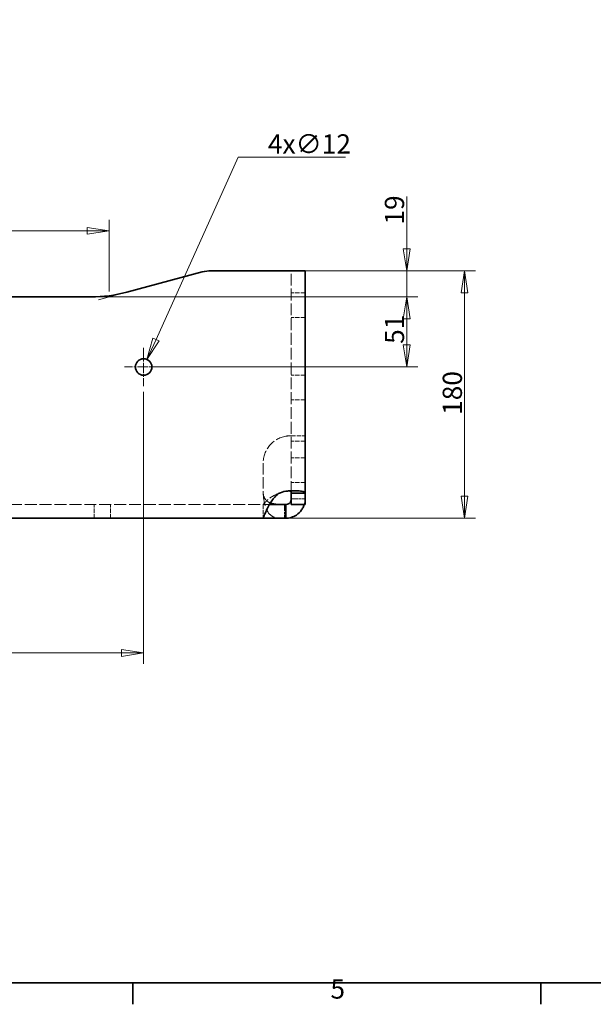
# Model space of a CAD drawing. Units: millimetres. Extents: x 24 to 2352, y 24 to 1660.
# Drawn here: x 1106 to 1523, y 24 to 740 of the extents above; entities that cross this region are included whole.
import ezdxf

# ---------------------------------------------------------------- set-up
doc = ezdxf.new("R2010")
doc.units = ezdxf.units.MM
doc.header["$LTSCALE"] = 4
for name, pattern in [('CHAIN', [0.3543, 0.2362, -0.0295, 0.0591, -0.0295]), ('DASH_DOT', [0.182, 0.1181, -0.0295, 0.0049, -0.0295]), ('DASHED', [0.2068, 0.1655, -0.0413])]:
    doc.linetypes.add(name, pattern=pattern)
for name, color, linetype, lineweight in [('Border_0', 7, 'Continuous', 35), ('Border_2', 7, 'Continuous', 35), ('Center Mark(ISO)', 7, 'DASH_DOT', 18), ('Dimensions(ISO)', 7, 'Continuous', 18), ('Hidden Edges(ISO)', 7, 'DASHED', 18), ('Visible Edges(ISO)', 7, 'Continuous', 35)]:
    doc.layers.add(name, color=color, linetype=linetype, lineweight=lineweight)
doc.styles.add('Border_1', font='arial.ttf')
doc.styles.add('VBG-RF-ISO', font='arial.ttf')
doc.dimstyles.new('VBG-RF-ISO', dxfattribs={"dimscale": 4, "dimtxt": 3.5, "dimasz": 4, "dimexe": 2, "dimexo": 1, "dimgap": 0.4, "dimtad": 1, "dimtoh": 1, "dimrnd": 1e-08, "dimtxsty": 'VBG-RF-ISO', "dimblk": 'Filled-1', "dimcen": 0.09, "dimdle": 12, "dimclrd": 7, "dimclre": 7, "dimclrt": 256, "dimazin": 2, "dimtfac": 1, "dimtmove": 0, "dimatfit": 3, "dimldrblk": 'Filled-1', "dimfxl": 1, "dimtolj": 1, "dimlwd": 15, "dimlwe": 15, "dimarcsym": 0})

# ---------------------------------------------------------------- blocks, each defined once
blk = doc.blocks.new('Borders Default Border')
at = {"layer": 'Border_0'}
for p, q in [((297, 10), (297, 6.1)), ((371.25, 10), (371.25, 6.1))]:
    blk.add_line(p, q, dxfattribs=at)
at = {"layer": 'Border_0', "flags": 128}
blk.add_lwpolyline([(10, 10), (10, 410), (584, 410), (584, 10), (10, 10)], dxfattribs=at)
at = {"layer": 'Border_2', "insert": (332.98, 6.04), "char_height": 3.5, "attachment_point": 7, "style": 'Border_1'}
blk.add_mtext('5', dxfattribs=at)
blk = doc.blocks.new('Filled-1')
at = {"color": 0}
for p, q in [((0, 0), (-1, 0.15625)), ((-1, 0.15625), (-1, -0.15625)), ((-1, 0), (0, 0)), ((-1, -0.15625), (0, 0))]:
    blk.add_line(p, q, dxfattribs=at)
at = {"color": 0, "flags": 128}
blk.add_lwpolyline([(-1, -0.15625), (0, 0), (-1, 0.15625), (-1, -0.15625)], dxfattribs=at)
at = {"color": 0}
blk.add_solid([(-1, -0.15625), (0, 0), (-1, 0.15625), (-1, -0.15625)], dxfattribs=at)
blk = doc.blocks.new('*D36')
at = {"layer": 'Defpoints', "color": 0, "linetype": 'Continuous', "transparency": 16777216}
for p in [(675.92, 473.9), (1195.92, 473.9), (1195.92, 279.9)]:
    blk.add_point(p, dxfattribs=at)
at = {"layer": 'Dimensions(ISO)', "color": 7, "linetype": 'Continuous', "lineweight": 15, "transparency": 16777216}
for p, q in [((675.92, 469.9), (675.92, 271.9)), ((1195.92, 469.9), (1195.92, 271.9)), ((691.92, 279.9), (1179.92, 279.9))]:
    blk.add_line(p, q, dxfattribs=at)
at = {"layer": 'Dimensions(ISO)', "color": 7, "linetype": 'Continuous', "lineweight": 15, "transparency": 16777216, "xscale": 16, "yscale": 16, "zscale": 16, "rotation": 180}
blk.add_blockref('Filled-1', (675.92, 279.9), dxfattribs=at)
at = {"layer": 'Dimensions(ISO)', "color": 7, "linetype": 'Continuous', "lineweight": 15, "transparency": 16777216, "xscale": 16, "yscale": 16, "zscale": 16}
blk.add_blockref('Filled-1', (1195.92, 279.9), dxfattribs=at)
at = {"layer": 'Dimensions(ISO)', "linetype": 'Continuous', "lineweight": 18, "transparency": 16777216, "insert": (920.47, 295.79), "char_height": 14, "attachment_point": 1, "style": 'VBG-RF-ISO'}
blk.add_mtext('\\A1;520', dxfattribs=at)
blk = doc.blocks.new('*D37')
at = {"layer": 'Defpoints', "color": 0, "linetype": 'Continuous', "transparency": 16777216}
for p in [(1299.42, 557.9), (1387.42, 557.9), (1157.75, 538.9)]:
    blk.add_point(p, dxfattribs=at)
at = {"layer": 'Dimensions(ISO)', "color": 7, "linetype": 'Continuous', "lineweight": 15, "transparency": 16777216}
for p, q in [((1387.42, 573.9), (1387.42, 611.86)), ((1303.42, 557.9), (1395.42, 557.9)), ((1387.42, 538.9), (1387.42, 557.9)), ((1161.75, 538.9), (1395.42, 538.9)), ((1387.42, 522.9), (1387.42, 506.9))]:
    blk.add_line(p, q, dxfattribs=at)
at = {"layer": 'Dimensions(ISO)', "color": 7, "linetype": 'Continuous', "lineweight": 15, "transparency": 16777216, "xscale": 16, "yscale": 16, "zscale": 16}
for p, rotation in [((1387.42, 557.9), 270), ((1387.42, 538.9), 90)]:
    blk.add_blockref('Filled-1', p, dxfattribs=dict(at, rotation=rotation))
at = {"layer": 'Dimensions(ISO)', "linetype": 'Continuous', "lineweight": 18, "transparency": 16777216, "insert": (1371.52, 591.5), "char_height": 14, "attachment_point": 1, "rotation": 90, "style": 'VBG-RF-ISO'}
blk.add_mtext('\\A1;19', dxfattribs=at)
blk = doc.blocks.new('*D38')
at = {"layer": 'Defpoints', "color": 0, "linetype": 'Continuous', "transparency": 16777216}
for p in [(1157.75, 538.9), (1387.42, 538.9), (1195.92, 487.9)]:
    blk.add_point(p, dxfattribs=at)
at = {"layer": 'Dimensions(ISO)', "color": 7, "linetype": 'Continuous', "lineweight": 15, "transparency": 16777216}
for p, q in [((1161.75, 538.9), (1395.42, 538.9)), ((1387.42, 503.9), (1387.42, 522.9)), ((1199.92, 487.9), (1395.42, 487.9))]:
    blk.add_line(p, q, dxfattribs=at)
at = {"layer": 'Dimensions(ISO)', "color": 7, "linetype": 'Continuous', "lineweight": 15, "transparency": 16777216, "xscale": 16, "yscale": 16, "zscale": 16}
for p, rotation in [((1387.42, 538.9), 90), ((1387.42, 487.9), 270)]:
    blk.add_blockref('Filled-1', p, dxfattribs=dict(at, rotation=rotation))
at = {"layer": 'Dimensions(ISO)', "linetype": 'Continuous', "lineweight": 18, "transparency": 16777216, "insert": (1371.52, 504.72), "char_height": 14, "attachment_point": 1, "rotation": 90, "style": 'VBG-RF-ISO'}
blk.add_mtext('\\A1;51', dxfattribs=at)
blk = doc.blocks.new('*D39')
at = {"layer": 'Defpoints', "color": 0, "linetype": 'Continuous', "transparency": 16777216}
for p in [(1299.42, 557.9), (1282.92, 377.9), (1429.54, 377.9)]:
    blk.add_point(p, dxfattribs=at)
at = {"layer": 'Dimensions(ISO)', "color": 7, "linetype": 'Continuous', "lineweight": 15, "transparency": 16777216}
for p, q in [((1303.42, 557.9), (1437.54, 557.9)), ((1429.54, 541.9), (1429.54, 393.9)), ((1286.92, 377.9), (1437.54, 377.9))]:
    blk.add_line(p, q, dxfattribs=at)
at = {"layer": 'Dimensions(ISO)', "color": 7, "linetype": 'Continuous', "lineweight": 15, "transparency": 16777216, "xscale": 16, "yscale": 16, "zscale": 16}
for p, rotation in [((1429.54, 557.9), 90), ((1429.54, 377.9), 270)]:
    blk.add_blockref('Filled-1', p, dxfattribs=dict(at, rotation=rotation))
at = {"layer": 'Dimensions(ISO)', "linetype": 'Continuous', "lineweight": 18, "transparency": 16777216, "insert": (1413.64, 453.11), "char_height": 14, "attachment_point": 1, "rotation": 90, "style": 'VBG-RF-ISO'}
blk.add_mtext('\\A1;180', dxfattribs=at)
blk = doc.blocks.new('*D40')
at = {"layer": 'Defpoints', "color": 0, "linetype": 'Continuous', "transparency": 16777216}
for p in [(1198.38, 493.37), (1193.45, 482.43)]:
    blk.add_point(p, dxfattribs=at)
at = {"layer": 'Dimensions(ISO)', "color": 7, "linetype": 'Continuous', "lineweight": 15, "transparency": 16777216}
for p, q in [((1264.77, 640.45), (1204.97, 507.95)), ((1342.79, 640.45), (1264.77, 640.45)), ((1195.56, 487.9), (1196.28, 487.9)), ((1195.92, 487.54), (1195.92, 488.26))]:
    blk.add_line(p, q, dxfattribs=at)
at = {"layer": 'Dimensions(ISO)', "color": 7, "linetype": 'Continuous', "lineweight": 15, "transparency": 16777216, "xscale": 16, "yscale": 16, "zscale": 16, "rotation": 245.7091394604124}
blk.add_blockref('Filled-1', (1198.38, 493.37), dxfattribs=at)
at = {"layer": 'Dimensions(ISO)', "linetype": 'Continuous', "lineweight": 18, "transparency": 16777216, "insert": (1286.44, 657.13), "char_height": 14, "attachment_point": 1, "style": 'VBG-RF-ISO'}
blk.add_mtext('\\A1;4x∅12', dxfattribs=at)
blk = doc.blocks.new('*D41')
at = {"layer": 'Defpoints', "color": 0, "linetype": 'Continuous', "transparency": 16777216}
for p in [(1170.92, 586.9), (700.92, 538.9), (1170.92, 538.9)]:
    blk.add_point(p, dxfattribs=at)
at = {"layer": 'Dimensions(ISO)', "color": 7, "linetype": 'Continuous', "lineweight": 15, "transparency": 16777216}
for p, q in [((700.92, 542.9), (700.92, 594.9)), ((1170.92, 542.9), (1170.92, 594.9)), ((716.92, 586.9), (1154.92, 586.9))]:
    blk.add_line(p, q, dxfattribs=at)
at = {"layer": 'Dimensions(ISO)', "color": 7, "linetype": 'Continuous', "lineweight": 15, "transparency": 16777216, "xscale": 16, "yscale": 16, "zscale": 16, "rotation": 180}
blk.add_blockref('Filled-1', (700.92, 586.9), dxfattribs=at)
at = {"layer": 'Dimensions(ISO)', "color": 7, "linetype": 'Continuous', "lineweight": 15, "transparency": 16777216, "xscale": 16, "yscale": 16, "zscale": 16}
blk.add_blockref('Filled-1', (1170.92, 586.9), dxfattribs=at)
at = {"layer": 'Dimensions(ISO)', "linetype": 'Continuous', "lineweight": 18, "transparency": 16777216, "insert": (920.19, 602.79), "char_height": 14, "attachment_point": 1, "style": 'VBG-RF-ISO'}
blk.add_mtext('\\A1;470', dxfattribs=at)

msp = doc.modelspace()

# ---------------------------------------------------------------- linework, layer by layer
at = {"layer": 'Center Mark(ISO)', "linetype": 'CHAIN', "ltscale": 7.778352}
for p, q in [((1195.9155, 501.8976), (1195.9155, 473.8976)), ((1209.9155, 487.8976), (1181.9155, 487.8976))]:
    msp.add_line(p, q, dxfattribs=at)
at = {"layer": 'Dimensions(ISO)'}
for p, q in [((1161.7502, 538.8964), (1178.9155, 538.8964)), ((1179.7684, 541.2685), (1163.1881, 536.8258))]:
    msp.add_line(p, q, dxfattribs=at)
at = {"layer": 'Hidden Edges(ISO)', "ltscale": 13.029407}
msp.add_line((1303.4154, 396.2275), (1303.4154, 557.8964), dxfattribs=at)
at = {"layer": 'Hidden Edges(ISO)', "ltscale": 4.759339}
for p, q in [((1313.4154, 541.8976), (1303.4154, 541.8976)), ((1313.4154, 523.8976), (1303.4154, 523.8976)), ((1313.4154, 481.8976), (1303.4154, 481.8976)), ((1313.4154, 463.8976), (1303.4154, 463.8976)), ((1303.4154, 437.8964), (1313.4154, 437.8964)), ((1313.4154, 433.8995), (1303.4154, 433.8995)), ((1313.4154, 421.8976), (1303.4154, 421.8976)), ((1313.4154, 403.8976), (1303.4154, 403.8976)), ((1301.256, 397.8964), (1305.8574, 397.8964)), ((1159.9155, 377.8976), (1159.9155, 387.8976)), ((1171.9155, 377.8976), (1171.9155, 387.8976)), ((1282.9155, 387.8976), (1282.9155, 377.8976))]:
    msp.add_line(p, q, dxfattribs=at)
at = {"layer": 'Hidden Edges(ISO)', "ltscale": 2.080039}
msp.add_line((1301.256, 437.8964), (1303.4154, 437.8964), dxfattribs=at)
at = {"layer": 'Hidden Edges(ISO)', "ltscale": 12.258221}
msp.add_line((1282.9155, 417.8964), (1282.9155, 397.6164), dxfattribs=at)
at = {"layer": 'Hidden Edges(ISO)', "ltscale": 13.109028}
msp.add_line((588.9143, 387.8976), (1282.9167, 387.8976), dxfattribs=at)
at = {"layer": 'Hidden Edges(ISO)', "ltscale": 7.234851}
msp.add_line((1287.5378, 387.8976), (1282.9167, 387.8976), dxfattribs=at)
at = {"layer": 'Hidden Edges(ISO)', "ltscale": 1.547494}
msp.add_line((1298.4723, 384.6459), (1298.4723, 387.8976), dxfattribs=at)
at = {"layer": 'Hidden Edges(ISO)', "ltscale": 1.56515}
msp.add_line((1306.7041, 391.8976), (1303.4154, 391.8976), dxfattribs=at)
at = {"layer": 'Hidden Edges(ISO)', "ltscale": 3.194089}
msp.add_line((1313.4154, 391.8976), (1306.7041, 391.8976), dxfattribs=at)
at = {"layer": 'Hidden Edges(ISO)', "ltscale": 3.211745}
msp.add_line((1298.4723, 377.8976), (1298.4723, 384.6459), dxfattribs=at)
at = {"layer": 'Hidden Edges(ISO)', "ltscale": 11.241817}
msp.add_arc((1302.9155, 417.8964), 20, 100.0789914, 180, dxfattribs=at)
at = {"layer": 'Hidden Edges(ISO)', "ltscale": 0.818959}
msp.add_arc((1302.9155, 397.6164), 20, 180, 184.93006, dxfattribs=at)
at = {"layer": 'Hidden Edges(ISO)', "ltscale": 1.931177}
msp.add_arc((1299.4154, 391.8976), 14, 343.3932949, 0, dxfattribs=at)
at = {"layer": 'Hidden Edges(ISO)', "ltscale": 3.190498}
msp.add_open_spline([(1305.8574, 437.8964), (1304.8639, 437.8964), (1303.8125, 437.8709), (1301.641, 437.7681), (1300.5306, 437.6913), (1299.4154, 437.5877)], degree=3, knots=[0, 0, 0, 0, 0.335712443, 0.335712443, 0.671154856, 0.671154856, 0.671154856, 0.671154856], dxfattribs=at)
at = {"layer": 'Hidden Edges(ISO)', "ltscale": 0.92582}
msp.add_open_spline([(1299.4154, 437.5877), (1299.5742, 437.6393), (1299.7319, 437.6841), (1300.1263, 437.7805), (1300.361, 437.824), (1300.8201, 437.8819), (1301.0425, 437.8964), (1301.256, 437.8964)], degree=3, knots=[0, 0, 0, 0, 0.050097248, 0.050097248, 0.123936181, 0.123936181, 0.196851681, 0.196851681, 0.196851681, 0.196851681], dxfattribs=at)
at = {"layer": 'Hidden Edges(ISO)', "ltscale": 10.869935}
msp.add_open_spline([(1294.2002, 395.8976), (1293.8619, 395.7813), (1293.5228, 395.6577), (1290.8446, 394.6031), (1288.9748, 393.447), (1286.3339, 391.4169), (1285.4613, 390.5994), (1284.2236, 389.3509), (1283.7781, 388.8573), (1283.2872, 388.3035), (1283.155, 388.1519), (1282.9741, 387.9492), (1282.9248, 387.8976), (1282.9167, 387.8976)], degree=3, knots=[0, 0, 0, 0, 0.10731054, 0.10731054, 0.83102043, 0.83102043, 1.35823532, 1.35823532, 1.78482216, 1.78482216, 2.01260252, 2.01260252, 2.23566098, 2.23566098, 2.23566098, 2.23566098], dxfattribs=at)
at = {"layer": 'Hidden Edges(ISO)', "ltscale": 4.809881}
msp.add_open_spline([(1288.193, 388.9826), (1287.4914, 389.2535), (1286.8658, 389.5843), (1285.4198, 390.61), (1284.7329, 391.3793), (1283.8846, 392.7913), (1283.6162, 393.3803), (1283.308, 394.3166), (1283.2225, 394.6284), (1283.083, 395.2592), (1283.0287, 395.5768), (1282.9895, 395.8976)], degree=3, knots=[1.40457652, 1.40457652, 1.40457652, 1.40457652, 1.81538408, 1.81538408, 2.46462828, 2.46462828, 2.86338451, 2.86338451, 3.05478764, 3.05478764, 3.24287095, 3.24287095, 3.24287095, 3.24287095], dxfattribs=at)
at = {"layer": 'Hidden Edges(ISO)', "ltscale": 13.678238}
msp.add_open_spline([(1282.9895, 395.8976), (1283.0494, 394.7939), (1283.1453, 393.6958), (1283.5477, 390.4384), (1283.9622, 388.3784), (1285.1525, 384.6239), (1285.9248, 382.9985), (1288.0032, 380.2871), (1289.2953, 379.3508), (1291.8138, 378.4184), (1292.8676, 378.2003), (1294.6776, 378.0023), (1295.3476, 377.9593), (1297.0618, 377.8964), (1297.9065, 377.8976), (1298.4723, 377.8976)], degree=3, knots=[0, 0, 0, 0, 0.33159054, 0.33159054, 1.00169309, 1.00169309, 1.69796133, 1.69796133, 2.46368487, 2.46368487, 2.93340199, 2.93340199, 3.18904498, 3.18904498, 3.55647602, 3.55647602, 3.55647602, 3.55647602], dxfattribs=at)
at = {"layer": 'Hidden Edges(ISO)', "ltscale": 1.462674}
msp.add_open_spline([(1302.1667, 397.7908), (1301.8804, 397.8653), (1301.5521, 397.9008), (1300.9145, 397.8922), (1300.6237, 397.8646), (1300.1759, 397.7877), (1300.0247, 397.7561), (1299.7195, 397.6806), (1299.5668, 397.6369), (1299.4154, 397.5877)], degree=3, knots=[0.366319904, 0.366319904, 0.366319904, 0.366319904, 0.487604575, 0.487604575, 0.58093179, 0.58093179, 0.628175229, 0.628175229, 0.67629088, 0.67629088, 0.67629088, 0.67629088], dxfattribs=at)
at = {"layer": 'Visible Edges(ISO)'}
for p, q in [((1183.6321, 542.3038), (1238.6453, 557.0445)), ((1245.1158, 557.8964), (1299.4154, 557.8964)), ((1299.4154, 557.8964), (1313.4154, 557.8964)), ((1313.4154, 557.8964), (1313.4154, 396.2275)), ((714.0807, 538.8964), (1157.7502, 538.8964)), ((1306.7041, 396.2275), (1303.4154, 396.2275)), ((1303.4154, 396.2275), (1303.4154, 391.2297)), ((1313.4154, 396.2275), (1306.7041, 396.2275)), ((1313.4154, 391.2297), (1313.4154, 396.2275)), ((1299.4154, 387.8976), (1287.5378, 387.8976)), ((1299.4154, 384.5945), (1299.4154, 387.8976)), ((1303.4154, 387.8964), (1303.4154, 391.2297)), ((1303.4154, 387.8964), (1313.4154, 387.8964)), ((1313.4154, 391.2297), (1313.4154, 387.8964)), ((1299.4154, 377.8976), (1299.4154, 384.5945)), ((1282.9167, 377.8976), (1095.9155, 377.8976)), ((1282.9167, 377.8976), (1299.4154, 377.8976))]:
    msp.add_line(p, q, dxfattribs=at)
msp.add_circle((1195.9155, 487.8976), 6, dxfattribs=at)
for centre, radius, start, end in [((1245.1158, 532.8964), 25, 90, 105), ((1157.7502, 638.8964), 100, 270, 285), ((1302.9155, 377.8964), 20, 100.0789914, 115.8339975), ((1299.4154, 391.8976), 4, 336.5328811, 0), ((1299.4154, 391.8976), 14, 336.5328811, 343.3932949)]:
    msp.add_arc(centre, radius, start, end, dxfattribs=at)
for points, knots in [([(1282.9167, 377.8976), (1282.9243, 377.8976), (1282.9677, 377.9987), (1283.2081, 378.6019), (1283.5111, 379.4), (1284.4486, 381.6904), (1285.0796, 383.172), (1286.7846, 386.6325), (1287.8557, 388.5818), (1289.8678, 391.4587), (1290.5975, 392.3957), (1292.6021, 394.6164), (1293.6701, 395.4862), (1294.2002, 395.8976)], [0, 0, 0, 0, 0.33043196, 0.33043196, 0.99563871, 0.99563871, 1.67931705, 1.67931705, 2.40560799, 2.40560799, 2.76821265, 2.76821265, 3.3109067, 3.3109067, 3.3109067, 3.3109067]), ([(1299.4154, 397.5877), (1300.3125, 397.6709), (1301.2074, 397.7371), (1303.8498, 397.8852), (1305.5298, 397.9172), (1308.5378, 397.8503), (1309.8362, 397.7525), (1311.6958, 397.4516), (1312.3373, 397.2736), (1312.984, 396.9348), (1313.1458, 396.8106), (1313.3617, 396.5374), (1313.4154, 396.3888), (1313.4154, 396.2275)], [0, 0, 0, 0, 0.270286, 0.270286, 0.8095468, 0.8095468, 1.34721911, 1.34721911, 1.78359934, 1.78359934, 2.00135211, 2.00135211, 2.2191861, 2.2191861, 2.2191861, 2.2191861]), ([(1303.4154, 396.2275), (1303.4154, 396.2782), (1303.4139, 396.3283), (1303.3877, 396.7402), (1303.2767, 397.0535), (1302.8608, 397.5069), (1302.5989, 397.6628), (1302.2303, 397.7737), (1302.1988, 397.7825), (1302.1667, 397.7908)], [0, 0, 0, 0, 0.024396087, 0.024396087, 0.204749233, 0.204749233, 0.352743184, 0.352743184, 0.366319904, 0.366319904, 0.366319904, 0.366319904]), ([(1298.4723, 387.8976), (1295.253, 387.8976), (1292.7094, 387.9568), (1289.7309, 388.4846), (1288.921, 388.7014), (1288.193, 388.9826)], [0, 0, 0, 0, 0.97830844, 0.97830844, 1.40457652, 1.40457652, 1.40457652, 1.40457652]), ([(1299.4154, 387.8976), (1299.5459, 387.8976), (1299.6764, 387.9039), (1300.3289, 387.9684), (1300.8303, 388.1209), (1301.6743, 388.5673), (1302.0361, 388.8408), (1302.6534, 389.5068), (1302.9034, 389.8875), (1303.0845, 390.3047)], [0, 0, 0, 0, 0.046937537, 0.046937537, 0.230422327, 0.230422327, 0.386986463, 0.386986463, 0.53931631, 0.53931631, 0.53931631, 0.53931631]), ([(1312.2574, 386.3225), (1311.8994, 385.4979), (1311.4629, 384.7098), (1309.9335, 382.484), (1308.6373, 381.212), (1305.9931, 379.4628), (1304.7442, 378.8794), (1302.7809, 378.291), (1302.115, 378.1435), (1300.7697, 377.9467), (1300.0935, 377.8976), (1299.4154, 377.8976)], [0, 0, 0, 0, 0.26967657, 0.26967657, 0.81053922, 0.81053922, 1.22448572, 1.22448572, 1.431073, 1.431073, 1.6376354, 1.6376354, 1.6376354, 1.6376354])]:
    msp.add_open_spline(points, degree=3, knots=knots, dxfattribs=at)

# ---------------------------------------------------------------- block references
at = {"xscale": 4, "yscale": 4, "zscale": 4}
msp.add_blockref('Borders Default Border', (0, 0), dxfattribs=at)

# ---------------------------------------------------------------- dimensions: what is measured, and where the dimension line sits
at = {"layer": 'Dimensions(ISO)', "color": 7, "linetype": 'Continuous', "lineweight": 18}
dim = msp.add_diameter_dim_2p(p1=(1193.4473, 482.4288), p2=(1198.3837, 493.3664), text='4x<>', dimstyle='VBG-RF-ISO', override={"dimtih": 1, "dimdec": 2, "dimlfac": 1, "dimtp": 0, "dimtm": 0, "dimtdec": 2, "dimtofl": 0}, dxfattribs=at)
dim.commit()
dim.dimension.update_dxf_attribs({"geometry": '*D40', "text_midpoint": (1314.6148, 640.4527), "dimtype": 163})
for base, p1, p2, angle, override, picture, middle in [((1387.4154, 557.8964), (1157.7502, 538.8964), (1299.4154, 557.8964), 270, {"dimtoh": 0, "dimdec": 2, "dimtp": 0, "dimtm": 0, "dimtdec": 2, "dimtofl": 1, "dimatfit": 1}, '*D37', (1387.4154, 600.879)), ((1170.9155, 586.8964), (700.9155, 538.8964), (1170.9155, 538.8964), 180, {"dimtoh": 0, "dimdec": 2, "dimtp": 0, "dimtm": 0, "dimtdec": 2, "dimtofl": 0, "dimatfit": 1}, '*D41', (935.9155, 586.8964)), ((1429.5356, 377.8976), (1299.4154, 557.8964), (1282.9167, 377.8976), 270, {"dimtoh": 0, "dimdec": 2, "dimtp": 0, "dimtm": 0, "dimtdec": 2, "dimtofl": 0, "dimatfit": 1}, '*D39', (1429.5356, 467.897)), ((1387.4154, 538.8964), (1195.9155, 487.8976), (1157.7502, 538.8964), 270, {"dimtoh": 0, "dimdec": 2, "dimtp": 0, "dimtm": 0, "dimtdec": 2, "dimtofl": 0, "dimatfit": 1}, '*D38', (1387.4154, 513.397)), ((1195.9155, 279.8976), (675.9155, 473.8976), (1195.9155, 473.8976), 180, {"dimtoh": 0, "dimdec": 2, "dimtp": 0, "dimtm": 0, "dimtdec": 2, "dimtofl": 0, "dimatfit": 1}, '*D36', (935.9155, 279.8976))]:
    dim = msp.add_linear_dim(base=base, p1=p1, p2=p2, angle=angle, dimstyle='VBG-RF-ISO', override=override, dxfattribs=at)
    dim.commit()
    dim.dimension.update_dxf_attribs({"geometry": picture, "text_midpoint": middle, "dimtype": 160})

doc.saveas('drawing.dxf')
